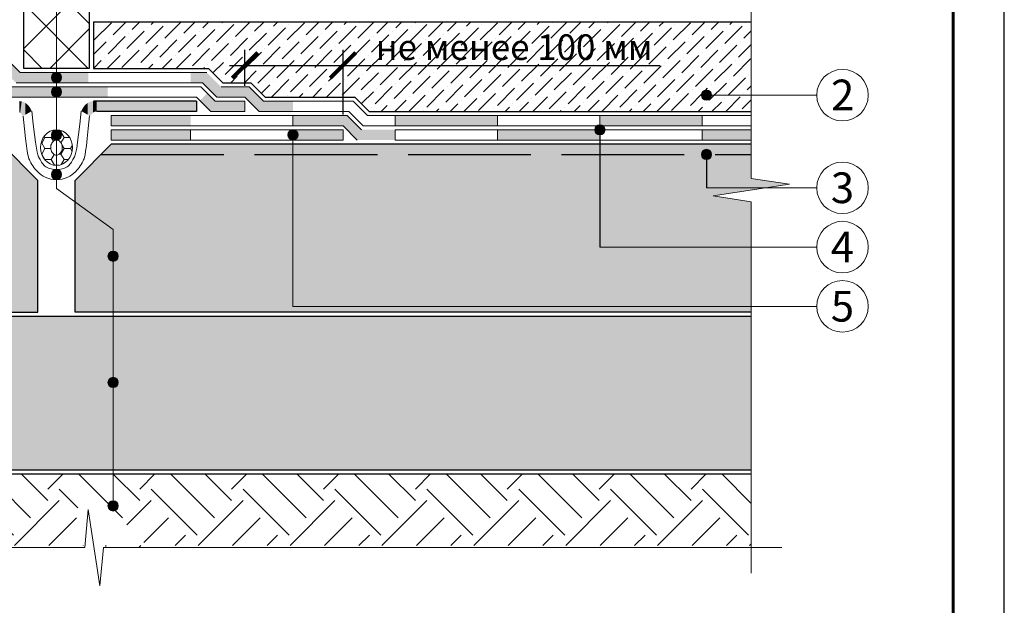
# Model space of a CAD drawing. Units: millimetres. Extents: x -12297 to 2600, y 500 to 17470.
# Drawn here: x 1638 to 2600, y 15303 to 15875 of the extents above; entities that cross this region are included whole.
import ezdxf

# ---------------------------------------------------------------- set-up
doc = ezdxf.new("R2010")
doc.units = ezdxf.units.MM
doc.linetypes.add('ACAD_ISO02W100', pattern=[15, 12, -3])
doc.layers.get('0').update_dxf_attribs({"lineweight": 25})
doc.layers.get('Defpoints').update_dxf_attribs({"color": 254, "lineweight": 25})
for name, color, linetype, lineweight in [('0.30mm', 7, 'Continuous', 30), ('_Рамка', 7, 'Continuous', 25), ('Гидроизоляция', 5, 'Continuous', 15), ('Грунтовка', 6, 'ACAD_ISO02W100', 30), ('Слой усиления', 1, 'Continuous', 15), ('Сноски', 7, 'Continuous', 15), ('Тонкая линия', 7, 'Continuous', 15), ('Штрих Бетон неармированный', 7, 'Continuous', 15), ('Штрих Грунт естественный', 34, 'Continuous', 15), ('Штрих Пенополистирол', 252, 'Continuous', 15), ('Штрих Песок', 7, 'Continuous', 15)]:
    doc.layers.add(name, color=color, linetype=linetype, lineweight=lineweight)
doc.layers.add('_Лист', color=7, linetype='Continuous', lineweight=25, plot=False)
doc.layers.add('Штрих Пена Монтажная', color=7, linetype='Continuous', lineweight=15, true_color=0xff7c1c)
doc.styles.add('Arial', font='txt')
doc.styles.add('SPDS', font='txt')
doc.dimstyles.new('mma_1_10', dxfattribs={"dimtxt": 25, "dimasz": 25, "dimexe": 15, "dimexo": 15, "dimgap": 5, "dimtad": 1, "dimdec": 0, "dimrnd": 10, "dimzin": 0, "dimdsep": 46, "dimtxsty": 'SPDS', "dimblk": 'ARCHTICK', "dimcen": 0, "dimdle": 15, "dimclrt": 256, "dimadec": 0, "dimazin": 0, "dimtfac": 1, "dimtdec": 0, "dimtofl": 0, "dimtmove": 0, "dimatfit": 3, "dimldrblk": 'ARCHTICK', "dimfxl": 1, "dimtolj": 1, "dimtzin": 0, "dimarcsym": 0})

# ---------------------------------------------------------------- blocks, each defined once
blk = doc.blocks.new('_ArchTick')
at = {"color": 0, "linetype": 'ByBlock', "const_width": 0.15}
blk.add_lwpolyline([(-0.5, -0.5), (0.5, 0.5)], dxfattribs=at)
blk = doc.blocks.new('*D16')
at = {"layer": 'Defpoints', "color": 0}
for p in [(1953.688284866934, 15830.4864032011), (1857.856332662253, 15795.484342789), (1953.688284866934, 15767.51197207579)]:
    blk.add_point(p, dxfattribs=at)
at = {"layer": 'Сноски', "color": 0, "lineweight": -2}
for p, q in [((1857.856332662253, 15810.484342789), (1857.856332662253, 15845.4864032011)), ((1953.688284866934, 15782.51197207579), (1953.688284866934, 15845.4864032011)), ((1842.856332662253, 15830.4864032011), (1953.688284866934, 15830.4864032011)), ((1953.688284866934, 15830.4864032011), (2263.176688686852, 15830.4864032011))]:
    blk.add_line(p, q, dxfattribs=at)
at = {"layer": 'Сноски', "color": 0, "lineweight": -2, "ltscale": 100, "xscale": 25, "yscale": 25, "zscale": 25, "rotation": 180}
blk.add_blockref('_ArchTick', (1857.856332662253, 15830.4864032011), dxfattribs=at)
at = {"layer": 'Сноски', "color": 0, "lineweight": -2, "ltscale": 100, "xscale": 25, "yscale": 25, "zscale": 25}
blk.add_blockref('_ArchTick', (1953.688284866934, 15830.4864032011), dxfattribs=at)
at = {"layer": 'Сноски', "ltscale": 100, "insert": (2120.932486776893, 15848.25072789414), "char_height": 25, "attachment_point": 5, "style": 'SPDS'}
blk.add_mtext('\\A1;не менее 100 мм', dxfattribs=at)

msp = doc.modelspace()

# ---------------------------------------------------------------- hatches: boundary and pattern name
at = {"layer": 'Гидроизоляция', "lineweight": 0}
for color, points in [(256, [(1704.827119882626, 15813.51189462132), (1634.118016868095, 15813.51189462132), (1620.118016868095, 15827.51189462132), (1618.400858631721, 15827.51189462132), (1618.400858631721, 15837.51189462132), (1624.281630503348, 15837.51189462132), (1638.26631616136, 15823.51189462132), (1704.827119882626, 15823.51189462132)]), (2, [(1857.856332662253, 15795.484342789), (1828.641539799042, 15795.49948147539), (1821.004970722293, 15803.14441320217), (1813.924319957383, 15796.07150783074), (1824.483971893897, 15785.51185589407), (1857.8058399316, 15785.51185589408)]), (256, [(2204.793656533097, 15767.48782782682), (2104.794188853055, 15767.51197207557), (2104.794188853048, 15757.51197207557), (2204.786461794931, 15757.4878330038)]), (256, [(2352.688284867247, 15767.48782782674), (2304.794188853055, 15767.51197207547), (2304.794188853048, 15757.51197207547), (2352.688284867239, 15757.48783300372)])]:
    msp.add_hatch(color=color, dxfattribs=at).paths.add_polyline_path(points, flags=0)
h = msp.add_hatch(color=256, dxfattribs=at)
h.paths.add_polyline_path([(1620.118016868095, 15823.51189462132), (1620.118016868095, 15813.51189462132), (1673.683653969245, 15813.51189462132), (1673.683653969245, 15823.51189462132)])
h.paths.add_polyline_path([(1618.400858631721, 15813.51189462132), (1618.400858631721, 15823.51189462132), (1673.683653969245, 15823.51189462133), (1673.683653969245, 15813.51189462132)])
msp.add_hatch(color=256, dxfattribs=at).paths.add_polyline_path([(1871.876164744535, 15785.51189462132), (1857.876164744535, 15799.51189462132), (1830.425098238433, 15799.51189462132), (1816.425098238433, 15813.51189462132), (1804.826604933827, 15813.51189462132), (1804.826604933827, 15823.51189462132), (1820.567233862173, 15823.51189462132), (1834.567233862166, 15809.51189462132), (1862.018300368269, 15809.51189462132), (1876.018300368269, 15795.51189462131), (1904.784927727371, 15795.5118946213), (1904.784927727371, 15785.51189462132)])
h = msp.add_hatch(color=2, dxfattribs=at)
h.paths.add_polyline_path([(1623.688284866985, 15809.51185589409), (1673.688284866985, 15809.51185589409), (1673.688284866985, 15799.51185589409), (1623.688284866985, 15799.51185589409)], flags=0)
h.paths.add_polyline_path([(1673.688284866985, 15809.51185589409), (1723.688284866985, 15809.51185589409), (1723.688284866985, 15799.51185589409), (1673.688284866985, 15799.51185589409)], flags=0)
at = {"layer": 'Гидроизоляция'}
for points in [[(1804.794188852786, 15771.51189462133), (1727.258552865504, 15771.51189462133), (1727.258552865504, 15781.51189462133), (1804.794188852786, 15781.51189462133)], [(1971.83654547522, 15767.51193334855), (1957.851898502086, 15781.51189462131), (1904.794189522436, 15781.51189462132), (1904.794190357919, 15771.51189462132), (1953.688284866832, 15771.51189462131), (1967.688284866832, 15757.51189462131), (2004.794191414752, 15757.51190510233), (2004.794190479101, 15767.51193334855)]]:
    msp.add_hatch(color=256, dxfattribs=at).paths.add_polyline_path(points, flags=0)
for points in [[(2104.794188852276, 15781.51197207579), (2004.794190478591, 15781.51197207579), (2004.794190478598, 15771.51197207578), (2104.794188852284, 15771.51197207577)], [(2304.794188852276, 15781.51197207579), (2204.794188852276, 15781.51197207579), (2204.794188852284, 15771.51197207578), (2304.794188852284, 15771.51197207579)]]:
    msp.add_hatch(color=256, dxfattribs=at).paths.add_polyline_path(points)
at = {"layer": 'Слой усиления'}
h = msp.add_hatch(color=256, dxfattribs=at)
h.paths.add_polyline_path([(1953.688284866948, 15767.51197207672), (1904.794188852909, 15767.51197207656), (1904.794188852939, 15757.51197207656), (1953.688284866985, 15757.51197207672)], flags=0)
h.paths.add_polyline_path([(1804.794188852909, 15767.51197207622), (1727.25855286562, 15767.51197207597), (1727.258552865656, 15757.51197207597), (1804.794188852939, 15757.51197207622)], flags=0)
at = {"layer": 'Сноски'}
for points in [[(1678.688284866985, 15818.51189462132, 1), (1668.688284866985, 15818.51189462132, 1)], [(1678.688284866985, 15804.51185589409, 1), (1668.688284866985, 15804.51185589409, 1)], [(2313.962467798039, 15801.35928026945, 1), (2303.962467798039, 15801.35928026945, 1)], [(2209.794188852968, 15767.51197207579, 1), (2199.794188852968, 15767.51197207579, 1)], [(1678.688284867014, 15762.48507114302, 1), (1668.688284867014, 15762.48507114302, 1)], [(1909.794188852968, 15762.51197207579, 1), (1899.794188852968, 15762.51197207579, 1)], [(2313.962467798039, 15743.51197207579, 1), (2303.962467798039, 15743.51197207579, 1)], [(1678.688284867014, 15723.85309783972, 1), (1668.688284867014, 15723.85309783972, 1)], [(1733.975711102124, 15644.05647395062, 1), (1723.975711102124, 15644.05647395062, 1)], [(1733.975711102124, 15520.87375543889, 1), (1723.975711102124, 15520.87375543889, 1)], [(1733.975711102088, 15400.27836633159, 1), (1723.975711102088, 15400.27836633159, 1)]]:
    msp.add_hatch(color=256, dxfattribs=at).paths.add_polyline_path(points)
at = {"layer": 'Штрих Бетон неармированный', "lineweight": -2}
h = msp.add_hatch(dxfattribs=at)
h.set_pattern_fill('ANSI36', color=256, scale=3, style=0)
h.set_pattern_definition([(45, (-16925.73161286882, 7240.963864782327), (5.051394068101404, 18.52177824970513), [23.8125, -4.762499999999999, 0, -4.762499999999999])])
h.paths.add_polyline_path([(1709.688284866941, 15873.04979724963), (2352.688284866977, 15873.04979724963), (2352.688284866977, 15801.35928026945), (2313.962467798039, 15801.35928026945, 0.9999999999999999), (2303.962467798039, 15801.35928026945, 0.9999999999999999), (2313.962467798039, 15801.35928026945), (2352.688284866977, 15801.35928026945), (2352.688284866977, 15785.51197207579), (1979.28748510898, 15785.51197207579), (1965.285874059424, 15799.51343857372), (1877.674764064926, 15799.51298632594), (1863.675672516234, 15813.51193334856), (1836.224088111121, 15813.51193334856), (1822.224088111318, 15827.51193334856), (1709.688284866941, 15827.51193334856)], flags=0)
h = msp.add_hatch(dxfattribs=at)
h.set_pattern_fill('ANSI36', color=256, scale=3, style=0)
h.set_pattern_definition([(45, (-16925.73161286882, 7240.96386478233), (5.051394068101402, 18.52177824970513), [23.8125, -4.762499999999999, 0, -4.762499999999999])])
h.paths.add_polyline_path([(2352.68828486697, 15753.51197207579), (1727.258552865671, 15753.51197207579), (1703.258552865685, 15729.51197207579), (2352.688284866985, 15729.51197207579)])
h.paths.add_polyline_path([(2352.68828486697, 15697.35590505954), (2315.44592479409, 15703.02516609762), (2389.930644939865, 15714.36368817381), (2352.688284866985, 15720.03294921189), (2352.688284866985, 15729.51197207579), (1703.258552865685, 15729.51197207579), (1691.903213806349, 15718.15663301646), (1691.903213806356, 15589.51197207579), (2352.669377502367, 15589.51197207579)])
h.paths.add_polyline_path([(1655.473355927599, 15718.15663301646), (1637.795686397934, 15735.83430254612), (994.6882848667956, 15729.51197207579), (994.6882848667956, 15724.5096277658), (1031.930644939675, 15718.84036672772), (957.4459247939012, 15707.50184465153), (994.688284866781, 15701.83258361345), (994.688284866781, 15589.51197207579), (1655.473355927599, 15589.51197207579)])
h.paths.add_polyline_path([(1620.118016868269, 15753.51197207579), (994.6882848667956, 15753.51197207579), (994.6882848667956, 15729.51197207579), (1637.795686397934, 15735.83430254612)])
at = {"layer": 'Штрих Грунт естественный'}
h = msp.add_hatch(dxfattribs=at)
h.set_pattern_fill('EARTH', color=256, scale=10, angle=45, style=0)
h.set_pattern_definition([(45, (48.68827099649934, -9548.546899174147), (8.881784197001252e-15, 89.80256121069152), [63.5, -63.5]), (45, (31.85029076950013, -9531.70891894714), (8.881784197001252e-15, 89.80256121069152), [63.5, -63.5]), (45, (15.01231054250093, -9514.870938720138), (8.881784197001252e-15, 89.80256121069152), [63.5, -63.5]), (135, (15.01231054249365, -9503.6456185688), (-89.80256121069152, 8.881784197001252e-15), [63.5, -63.5]), (135, (31.85029076950013, -9486.807638341797), (-89.80256121069152, 8.881784197001252e-15), [63.5, -63.5]), (135, (48.68827099649934, -9469.969658114791), (-89.80256121069152, 8.881784197001252e-15), [63.5, -63.5])])
h.paths.add_polyline_path([(1763.704290116148, 15359.51197207583), (1694.534264740731, 15431.57748314421), (1049.812311201757, 15431.51197207579), (994.6882848667883, 15431.51197207579), (994.6882848667883, 15363.29930245756), (1694.534264740731, 15361.35715958137)])
h.paths.add_polyline_path([(1694.534264740731, 15361.51197207579), (2352.629404192645, 15361.51198239884), (2352.64167669876, 15431.51197207579), (1694.534264740731, 15431.57748314421)])
at = {"layer": 'Штрих Пена Монтажная'}
h = msp.add_hatch(dxfattribs=at)
h.set_pattern_fill('HONEY', color=256, scale=50)
h.set_pattern_definition([(0, (2449.803515831147, -9419.636386848957), (9.375, 5.412658749999999), [6.25, -12.5]), (120, (2449.803515831147, -9419.636386848957), (-9.374999979516122, 5.412658785479114), [6.249999999999964, -12.49999999999993]), (59.99999999999999, (2449.803515831147, -9419.636386848957), (2.04838777884131e-08, 10.82531753547911), [-12.5, 6.25])])
edge = h.paths.add_edge_path()
edge.add_ellipse((1673.68828486697, 15750.16214487579), major_axis=(0, 17.34982719999971), ratio=0.9038563349750394, start_angle=0, end_angle=360, ccw=False)
edge = h.paths.add_edge_path(flags=16)
edge.add_spline(control_points=[(1673.68828486697, 15757.51197207579), (1674.153833480559, 15757.51197207579), (1674.620612602805, 15757.43597948283), (1675.571397691347, 15757.10777689445), (1676.056235116717, 15756.8534593361), (1677.004900872504, 15756.12788561243), (1677.467390722864, 15755.65522502208), (1678.284587227761, 15754.49865626495), (1678.637680879721, 15753.8149549796), (1679.152230456079, 15752.30740954386), (1679.3127985057, 15751.48459903109), (1679.401466670162, 15749.81346636037), (1679.329431249353, 15748.96637680017), (1678.970266065524, 15747.36887656247), (1678.683718352586, 15746.6196227078), (1677.964470160448, 15745.31066179641), (1677.53314248674, 15744.75158931451), (1676.615643790188, 15743.85744176303), (1676.131133190727, 15743.52162711322), (1675.172231435827, 15743.04823610409), (1674.698014084548, 15742.90852878809), (1673.763158431262, 15742.78667706028), (1673.300348746059, 15742.8034499406), (1672.360425838437, 15742.99823112904), (1671.881541990071, 15743.17782754562), (1670.922026578606, 15743.74078456435), (1670.442080281944, 15744.12609241285), (1669.553708996384, 15745.11809962693), (1669.146992934155, 15745.72516125121), (1668.496154735221, 15747.11391273471), (1668.25323360887, 15747.8947861234), (1667.990616008188, 15749.5294626721), (1667.971333068657, 15750.38206801598), (1668.161549085831, 15752.0364690803), (1668.370753236966, 15752.83704750984), (1668.966841424633, 15754.27900337995), (1669.352655549774, 15754.91945923945), (1670.214331770716, 15755.98175759488), (1670.688501599696, 15756.40370722418), (1671.645560258461, 15757.03407186378), (1672.127449399726, 15757.24423245065), (1672.965847167179, 15757.46586688934), (1673.32724408307, 15757.51197207579), (1673.68828486697, 15757.51197207579)], knot_values=[0, 0, 0, 0, 0.3024322022558715, 0.3024322022558715, 0.604864404511743, 0.604864404511743, 0.9072966067676145, 0.9072966067676145, 1.209728809023486, 1.209728809023486, 1.512161011279357, 1.512161011279357, 1.814593213535229, 1.814593213535229, 2.1170254157911, 2.1170254157911, 2.419457618046972, 2.419457618046972, 2.721889820302843, 2.721889820302843, 3.024322022558715, 3.024322022558715, 3.326754224814587, 3.326754224814587, 3.629186427070458, 3.629186427070458, 3.93161862932633, 3.93161862932633, 4.234050831582201, 4.234050831582201, 4.536483033838072, 4.536483033838072, 4.838915236093944, 4.838915236093944, 5.141347438349815, 5.141347438349815, 5.443779640605686, 5.443779640605686, 5.746211842861557, 5.746211842861557, 6.048644045117428, 6.048644045117428, 6.283185307179586, 6.283185307179586, 6.283185307179586, 6.283185307179586], degree=3, periodic=0)
at = {"layer": 'Штрих Пенополистирол'}
h = msp.add_hatch(dxfattribs=at)
h.set_pattern_fill('ANSI37', color=256, scale=10, style=0)
h.set_pattern_definition([(45, (-16925.73161286885, 7292.501689956182), (-22.45064030267288, 22.45064030267288), []), (135, (-16925.73161286885, 7292.501689956182), (-22.45064030267288, -22.45064030267288), [])])
h.paths.add_polyline_path([(1705.688284866941, 16211.20372985851), (1641.688284866941, 16211.20372985851), (1641.688284866941, 16060.62882937177), (1705.688284866941, 16060.62882937177)])
h.paths.add_polyline_path([(1641.688284866934, 15827.51193334855), (1705.688284866934, 15827.51193334856), (1705.688284866941, 15986.18264039054), (1641.688284866941, 15986.18264039054)])
at = {"layer": 'Штрих Песок'}
h = msp.add_hatch(dxfattribs=at)
h.set_pattern_fill('AR-SAND', color=256, scale=0.2, style=0)
h.set_pattern_definition([(37.50000000000001, (-31289.20261388452, -27466.40933089633), (-0.3200062591968085, 9.788264746586847), [0, -7.721600000000001, 0, -8.636000000000001, 0, -8.255]), (7.499999999999999, (-31289.20261388452, -27466.40933089633), (8.990465662760053, 14.33650201136709), [0, -4.165599999999999, 0, -6.959599999999998, 0, -2.666999999999999]), (327.5, (-31295.45101388451, -27466.40933089633), (15.81984740482916, 0.02874369357091524), [0, -2.54, 0, -9.144, 0, -11.938]), (317.5, (-31295.45101388451, -27466.40933089633), (15.27112904944594, 4.458586465144329), [0, -1.27, 0, -5.9944, 0, -6.858000000000001])])
h.paths.add_polyline_path([(994.6882848669848, 15585.51197207579), (2352.668676216199, 15585.51197207579), (2352.642377984928, 15435.51197207579), (994.6882848669848, 15435.51197207579)], flags=0)
h.paths.add_polyline_path([(1733.975711102124, 15520.87375543889, 1), (1723.975711102124, 15520.87375543889, 1)], flags=0)

# ---------------------------------------------------------------- linework, layer by layer
for p, q in [((1710.941283865854, 15795.51185589408), (1709.721214506179, 15795.51185589408)), ((1810.463574583686, 15795.48331736981), (1710.941283865854, 15795.51185589408)), ((1810.463704118658, 15795.50890096897), (1810.413087044944, 15785.51185589408)), ((1810.413087044944, 15785.51185589408), (1712.827118492169, 15785.51185589407)), ((2204.794188852968, 15767.51197207579), (2204.794188852968, 15652.99502827165)), ((2308.962467798039, 15743.51197207579), (2308.962467798039, 15710.84233646531))]:
    msp.add_line(p, q)
at = {"layer": '0.30mm'}
for p, q in [((1641.688284866941, 15827.51193334856), (1641.688284866941, 15986.18264039054)), ((1705.688284866941, 15986.18264039054), (1705.688284866941, 15827.51193334856)), ((1709.688284866941, 15873.04979724963), (1709.688284866941, 15827.51193334856)), ((1709.688284866941, 15873.04979724963), (2352.688284866941, 15873.04979724963)), ((1705.688284866941, 15827.51193334856), (1641.688284866941, 15827.51193334856)), ((1723.176721228825, 15827.51193334856), (1723.176721228825, 15827.51193334856)), ((1620.118016868269, 15753.51197207579), (1655.473355927599, 15718.15663301646)), ((1727.258552865678, 15753.51197207579), (1691.903213806349, 15718.15663301646)), ((2352.68828486697, 15753.51197207579), (1727.258552865678, 15753.51197207579)), ((1655.473355927599, 15589.51197207579), (1655.473355927599, 15718.15663301646)), ((1691.903213806356, 15589.51197207579), (1691.903213806356, 15718.15663301646)), ((994.6882848669848, 15589.51197207579), (1655.473355927599, 15589.51197207579)), ((2352.669377502367, 15589.51197207579), (1691.903213806356, 15589.51197207579)), ((994.6882848669848, 15585.51197207579), (2352.668676216199, 15585.51197207579)), ((994.6882848669848, 15435.51197207579), (2352.642377984928, 15435.51197207579)), ((994.6882848669848, 15431.51197207579), (2352.642377984928, 15431.51197207579))]:
    msp.add_line(p, q, dxfattribs=at)
msp.add_lwpolyline([(1709.688284866941, 15827.51193334856), (1822.224088111318, 15827.51193334856), (1836.224088111121, 15813.51193334856), (1863.675672516234, 15813.51193334856), (1877.674764064926, 15799.51298632594), (1965.285874059424, 15799.51343857372), (1979.28748510898, 15785.51197207579), (2352.688284866985, 15785.51197207579)], dxfattribs=at)
at = {"layer": '_Лист'}
msp.add_lwpolyline([(500, 14500), (2600, 14500), (2600, 17470), (500, 17470)], close=True, dxfattribs=at)
at = {"layer": '_Рамка', "lineweight": 60}
msp.add_lwpolyline([(700, 17420), (700, 14550), (2550, 14550), (2550, 17420), (700, 17420)], dxfattribs=at)
at = {"layer": 'Гидроизоляция'}
for p, q in [((1638.26631616136, 15823.51189462132), (1624.281630503348, 15837.51189462132)), ((1638.26631616136, 15823.51189462132), (1820.567233862166, 15823.51189462132)), ((1834.567233862166, 15809.51189462132), (1862.018300368269, 15809.51189462132)), ((1862.018300368269, 15809.51189462132), (1876.018300368269, 15795.51189462132)), ((1876.018300368269, 15795.51189462132), (1963.629410363785, 15795.51189462131)), ((1963.629410363785, 15795.51189462131), (1977.629410363792, 15781.5118946213)), ((1727.258552865504, 15771.51189462132), (1727.258552865504, 15781.51189462132)), ((1727.258552865504, 15781.51189462132), (1870.225474164574, 15781.51189462132)), ((1870.225474164574, 15781.51189462132), (1957.851898502086, 15781.51189462131)), ((1904.794190358145, 15771.51193334872), (1904.794189522661, 15781.51193334872)), ((1971.836584160097, 15767.51189462131), (1957.851898502086, 15781.51189462131)), ((1977.629410363792, 15781.5118946213), (2352.688284866977, 15781.5118946213)), ((1727.258552865504, 15771.51189462132), (1866.077174871316, 15771.51189462132)), ((1866.077174871316, 15771.51189462132), (1953.688284866832, 15771.51189462131)), ((1967.68959002952, 15757.51197207579), (1953.688038848879, 15771.51337870541)), ((1967.688284866832, 15757.51189462131), (1953.688284866832, 15771.51189462131)), ((2004.794191414992, 15757.5119438298), (2004.794190479333, 15767.51197207602))]:
    msp.add_line(p, q, dxfattribs=at)
at = {"layer": 'Гидроизоляция', "color": 2}
for p, q in [((1810.463648336612, 15795.49788382423), (1804.827118492169, 15795.49949429324)), ((1810.413087044944, 15785.51185589407), (1810.463704118658, 15795.50890096897)), ((1810.413087044944, 15785.51185589408), (1804.827118492169, 15785.51185589408))]:
    msp.add_line(p, q, dxfattribs=at)
at = {"layer": 'Гидроизоляция'}
for points in [[(1634.118016868095, 15813.51189462132), (1816.425098238433, 15813.51189462132), (1830.425098238433, 15799.51189462132), (1857.876164744535, 15799.51189462132), (1871.876164744535, 15785.51189462132), (1959.487274740051, 15785.51189462131), (1973.487274740059, 15771.5118946213), (2352.688284866876, 15771.5118946213)], [(2004.794190478591, 15781.51193334864), (2004.794190478598, 15771.51193334855)], [(2104.794188852276, 15781.51193334864), (2104.794188852284, 15771.51193334855)], [(2204.794188852276, 15781.51193334864), (2204.794188852284, 15771.51193334855)], [(2304.794188852276, 15781.51193334864), (2304.794188852284, 15771.51193334855)], [(2004.794188852968, 15757.51197207579), (2004.794188852968, 15767.51197207579), (2104.794188852968, 15767.51197207579), (2104.794188852968, 15757.51197207579), (2204.794188852968, 15757.51197207579), (2204.794188852968, 15767.51197207579), (2304.794188852968, 15767.51197207579), (2304.794188852968, 15757.51197207579)], [(2004.794188852968, 15757.51197207579), (2352.688284866977, 15757.51197207579), (2352.688284866977, 15767.51197207579), (2004.794188852968, 15767.51197207579)], [(2004.794188852968, 15757.51197207579), (2352.688284866977, 15757.51197207579), (2352.688284866977, 15767.51197207579), (2004.794188852968, 15767.51197207579)]]:
    msp.add_lwpolyline(points, dxfattribs=at)
at = {"layer": 'Гидроизоляция', "color": 2, "lineweight": 0}
for points in [[(1637.721214506186, 15784.47137580542), (1637.721214506186, 15795.51185589408), (1637.366517924725, 15784.71760973345)], [(1637.366517924725, 15784.71760973345), (1637.721214506186, 15795.51185589408), (1637.366517924725, 15795.51185589408)], [(1637.721214506186, 15784.47137580542), (1638.181646206227, 15795.45923672291), (1637.721214506186, 15795.51185589407)], [(1638.181646206227, 15784.15173949647), (1638.181646206227, 15795.45923672291), (1637.721214506186, 15784.47137580542)], [(1638.181646206227, 15784.15173949647), (1639.643211533097, 15795.29220574719), (1638.181646206227, 15795.45923672291)], [(1639.643211533097, 15782.70709450906), (1639.643211533097, 15795.29220574719), (1638.181646206227, 15784.15173949647)], [(1639.643211533097, 15782.70709450906), (1639.665524865821, 15795.28489203586), (1639.643211533097, 15795.29220574719)], [(1639.665524865821, 15782.6850394947), (1639.665524865821, 15795.28489203586), (1639.643211533097, 15782.70709450906)], [(1639.665524865821, 15782.6850394947), (1640.961492294351, 15794.86010871076), (1639.665524865821, 15795.28489203586)], [(1640.961492294351, 15780.90141873061), (1640.961492294351, 15794.86010871076), (1639.665524865821, 15782.6850394947)], [(1640.961492294351, 15780.90141873061), (1641.511093127396, 15794.67996431501), (1640.961492294351, 15794.86010871076)], [(1641.511093127396, 15781.21873091952), (1641.511093127396, 15794.67996431501), (1640.961492294351, 15780.90141873061)], [(1641.511093127396, 15781.21873091952), (1643.266868300198, 15793.74519511023), (1641.511093127396, 15794.67996431501)], [(1643.266868300198, 15782.23242818817), (1643.266868300198, 15793.74519511023), (1641.511093127396, 15781.21873091952)], [(1643.266868300198, 15782.23242818817), (1644.852546062648, 15792.55796164562), (1643.266868300198, 15793.74519511023)], [(1644.852546062648, 15783.14791967117), (1644.852546062648, 15792.55796164562), (1643.266868300198, 15782.23242818817)], [(1644.852546062648, 15783.14791967117), (1646.301848784482, 15791.09308875028), (1644.852546062648, 15792.55796164562)], [(1702.589882949716, 15783.14791967117), (1702.589882949716, 15792.55796164561), (1701.140580227722, 15783.98467498786)], [(1701.140580227722, 15783.98467498786), (1702.589882949716, 15792.55796164561), (1701.140580227722, 15791.09308875009)], [(1702.589882949716, 15783.14791967117), (1704.175560711948, 15793.7451951101), (1702.589882949716, 15792.55796164561)], [(1704.175560711948, 15782.2324281883), (1704.175560711948, 15793.7451951101), (1702.589882949716, 15783.14791967117)], [(1704.175560711948, 15782.2324281883), (1705.931335884496, 15794.6799643148), (1704.175560711948, 15793.7451951101)], [(1705.931335884496, 15781.2187309198), (1705.931335884496, 15794.6799643148), (1704.175560711948, 15782.2324281883)], [(1705.931335884496, 15781.2187309198), (1706.480936718013, 15794.86010871075), (1705.931335884496, 15794.6799643148)], [(1706.480936718013, 15780.90141873062), (1706.480936718013, 15794.86010871075), (1705.931335884496, 15781.2187309198)], [(1706.480936718013, 15780.90141873062), (1707.776904147235, 15795.28489203616), (1706.480936718013, 15794.86010871075)], [(1707.776904147235, 15782.68503949553), (1707.776904147235, 15795.28489203616), (1706.480936718013, 15780.90141873062)], [(1707.776904147235, 15782.68503949553), (1707.799217478525, 15795.29220574702), (1707.776904147235, 15795.28489203616)], [(1707.799217478525, 15782.70709450846), (1707.799217478525, 15795.29220574702), (1707.776904147235, 15782.68503949553)], [(1707.799217478525, 15782.70709450846), (1709.26078280693, 15795.45923672298), (1707.799217478525, 15795.29220574702)], [(1709.26078280693, 15784.15173949711), (1709.26078280693, 15795.45923672298), (1707.799217478525, 15782.70709450846)], [(1709.26078280693, 15784.15173949711), (1709.721214506179, 15795.51185589408), (1709.26078280693, 15795.45923672298)], [(1709.721214506179, 15784.47137580541), (1709.721214506179, 15795.51185589408), (1709.26078280693, 15784.15173949711)], [(1709.721214506179, 15784.47137580541), (1710.075911088476, 15795.51185589408), (1709.721214506179, 15795.51185589408)], [(1710.075911088476, 15784.71760973395), (1710.075911088476, 15795.51185589408), (1709.721214506179, 15784.47137580541)], [(1710.075911088476, 15784.71760973395), (1710.941283865854, 15795.51185589408), (1710.075911088476, 15795.51185589408)], [(1710.941283865854, 15785.14588840654), (1710.941283865854, 15795.51185589408), (1710.075911088476, 15784.71760973395)], [(1710.941283865854, 15785.14588840654), (1711.857990035081, 15795.51185589408), (1710.941283865854, 15795.51185589408)], [(1711.857990035081, 15785.41712172365), (1711.857990035081, 15795.51185589408), (1710.941283865854, 15785.14588840654)], [(1711.857990035081, 15785.41712172365), (1712.827118492169, 15795.51185589408), (1711.857990035081, 15795.51185589408)], [(1712.827118492169, 15785.51185589407), (1712.827118492169, 15795.51185589408), (1711.857990035081, 15785.41712172365)], [(1712.827118492169, 15785.51185589408), (1754.998736724534, 15795.51185589408), (1712.827118492169, 15795.51185589408)], [(1754.998736724534, 15785.51185589408), (1754.998736724534, 15795.51185589408), (1712.827118492169, 15785.51185589408)], [(1754.998736724534, 15785.51185589408), (1810.463574583686, 15795.48331736981), (1754.998736724534, 15795.51185589408)], [(1810.413087044944, 15785.51185589408), (1810.463704118658, 15795.50890096897), (1754.998736724534, 15785.51185589408)], [(1646.301848784482, 15783.98467498776), (1646.301848784482, 15791.09308875028), (1644.852546062648, 15783.14791967117)], [(1646.301848784482, 15783.98467498776), (1647.533460607548, 15789.45935901367), (1646.301848784482, 15791.09308875028)], [(1647.533460607548, 15784.69574640535), (1647.533460607548, 15789.45935901367), (1646.301848784482, 15783.98467498776)], [(1647.533460607548, 15784.69574640535), (1648.586276565991, 15787.69310562623), (1647.533460607548, 15789.45935901367)], [(1648.586276565991, 15785.30358998236), (1648.586276565991, 15787.69310562623), (1647.533460607548, 15784.69574640535)], [(1648.586276565991, 15785.30358998236), (1649.499191694384, 15785.83066177749), (1648.586276565991, 15787.69310562623)], [(1698.856152446016, 15785.30358998257), (1698.856152446016, 15787.69310562558), (1697.943237317973, 15785.83066177749)], [(1698.856152446016, 15785.30358998257), (1699.908968404539, 15789.45935901326), (1698.856152446016, 15787.69310562558)], [(1699.908968404539, 15784.69574640551), (1699.908968404539, 15789.45935901326), (1698.856152446016, 15785.30358998257)], [(1699.908968404539, 15784.69574640551), (1701.140580227722, 15791.09308875009), (1699.908968404539, 15789.45935901326)], [(1701.140580227722, 15783.98467498786), (1701.140580227722, 15791.09308875009), (1699.908968404539, 15784.69574640551)]]:
    msp.add_solid(points, dxfattribs=at)
at = {"layer": 'Грунтовка', "ltscale": 10}
msp.add_line((1717.2585528657, 15743.51197207579), (2352.688284866985, 15743.51197207579), dxfattribs=at)
at = {"layer": 'Слой усиления'}
for p, q in [((1727.258552865678, 15757.51197207579), (1727.258552865678, 15767.51197207579)), ((1953.688284866934, 15767.51197207579), (1953.688284866934, 15757.51197207579))]:
    msp.add_line(p, q, dxfattribs=at)
for points in [[(1727.258552865678, 15757.51197207579), (1804.794188852968, 15757.51197207579), (1804.794188852968, 15767.51197207579), (1904.794188852968, 15767.51197207579), (1904.794188852968, 15757.51197207579), (1953.688284866934, 15757.51197207579)], [(1953.688284866934, 15767.51197207579), (1727.258552865678, 15767.51197207579)], [(1727.258552865678, 15757.51197207579), (1953.688284866934, 15757.51197207579)]]:
    msp.add_lwpolyline(points, dxfattribs=at)
at = {"layer": 'Сноски'}
for p, q in [((1673.688284866985, 15710.3387220391), (1673.688284866985, 16433.17935284976)), ((1532.732076475288, 15809.51185589409), (1814.644493258675, 15809.51185589409)), ((1828.629178916497, 15795.51185589409), (1814.644493258675, 15809.51185589409)), ((2308.962467798039, 15801.35928026945), (2416.648861913898, 15801.35928026945)), ((1536.892597839877, 15799.51185589409), (1810.483971894086, 15799.51185589409)), ((1824.483971893889, 15785.51185589408), (1810.483971894086, 15799.51185589409)), ((1857.856332662253, 15795.484342789), (1828.629178916497, 15795.51185589409)), ((1857.8058399316, 15785.51185589408), (1857.856332662253, 15795.484342789)), ((1857.8058399316, 15785.51185589408), (1824.483971893889, 15785.51185589408)), ((1728.975711102088, 15670.21823628825), (1673.688284866985, 15710.3387220391)), ((2308.962467798039, 15710.84233646531), (2416.648861913898, 15710.84233646531)), ((1728.975711102088, 15400.27836633159), (1728.975711102088, 15670.21823628825))]:
    msp.add_line(p, q, dxfattribs=at)
at = {"layer": 'Сноски', "ltscale": 100}
for p, q in [((1904.794188852968, 15762.51197207579), (1904.794188852968, 15595.147720078)), ((2416.648861913898, 15652.99502827165), (2204.794188852968, 15652.99502827165)), ((2416.648861913898, 15595.147720078), (1904.794188852968, 15595.147720078))]:
    msp.add_line(p, q, dxfattribs=at)
at = {"layer": 'Сноски'}
for centre, radius in [((1673.688284866985, 15818.51189462132), 5), ((2441.826534497064, 15801.35928026945), 25.17767258316417), ((1673.688284866985, 15804.51185589409), 5), ((2308.962467798039, 15801.35928026945), 5), ((2204.794188852968, 15767.51197207579), 5), ((1673.688284867014, 15762.48507114302), 5), ((1904.794188852968, 15762.51197207579), 5), ((2308.962467798039, 15743.51197207579), 5), ((2441.826534497064, 15710.84233646531), 25.17767258316417), ((1673.688284867014, 15723.85309783972), 5), ((2441.826534497064, 15652.99502827165), 25.17767258316417), ((1728.975711102124, 15644.05647395062), 5), ((2441.826534497064, 15595.147720078), 25.17767258316417), ((1728.975711102124, 15520.87375543889), 5), ((1728.975711102088, 15400.27836633159), 5)]:
    msp.add_circle(centre, radius, dxfattribs=at)
for points, knots in [([(1649.499191694384, 15785.83066177749), (1653.492752232283, 15747.37783526441), (1656.20865879974, 15740.30550213381), (1662.481767757505, 15729.97882805465), (1670.157414155947, 15728.81124779525), (1673.688284866963, 15728.81124779525)], [22.72818077880537, 22.72818077880537, 22.72818077880537, 22.72818077880537, 35.54201916519531, 46.02452793720101, 56.61714007024731, 56.61714007024731, 56.61714007024731, 56.61714007024731]), ([(1697.943237317973, 15785.83066177749), (1693.883817501664, 15747.3778352644), (1691.1679109342, 15740.30550213379), (1684.894801976428, 15729.97882805463), (1677.219155577986, 15728.81124779525), (1673.688284866977, 15728.81124779525)], [22.72818077880537, 22.72818077880537, 22.72818077880537, 22.72818077880537, 35.54201916519531, 46.02452793720101, 56.61714007024731, 56.61714007024731, 56.61714007024731, 56.61714007024731]), ([(1640.961492294351, 15780.90141873061), (1645.097919417021, 15743.75448772724), (1647.142411358611, 15736.77547814391), (1653.555720739605, 15727.39015046791), (1662.813352645775, 15720.28004262505), (1669.92806827087, 15718.81124779525), (1673.688284866956, 15718.81124779525)], [14.32336039767998, 14.32336039767998, 14.32336039767998, 14.32336039767998, 23.67081260225869, 37.4092168789402, 46.9491551843568, 58.2298049726128, 58.2298049726128, 58.2298049726128, 58.2298049726128]), ([(1705.931335884496, 15781.2187309198), (1702.278650316919, 15743.75448772723), (1700.23415837533, 15736.7754781439), (1693.820848994328, 15727.39015046789), (1684.563217088151, 15720.28004262505), (1677.448501463063, 15718.81124779525), (1673.688284866977, 15718.81124779525)], [14.32336039767998, 14.32336039767998, 14.32336039767998, 14.32336039767998, 23.67081260225869, 37.4092168789402, 46.9491551843568, 58.2298049726128, 58.2298049726128, 58.2298049726128, 58.2298049726128])]:
    msp.add_open_spline(points, degree=3, knots=knots, dxfattribs=at)
at = {"layer": 'Тонкая линия', "linetype": 'ByBlock', "ltscale": 100}
for points in [[(2352.624670509205, 15334.51197207579), (2352.68828486697, 15697.35590505954), (2315.44592479409, 15703.02516609762), (2389.930644939865, 15714.36368817381), (2352.688284866985, 15720.03294921189), (2352.688284866977, 16281.04979724963)], [(2382.653474492268, 15359.51197207583), (1719.605442773478, 15359.51197207583), (1715.868472183101, 15322.26961200295), (1704.529950106902, 15396.75433214871), (1701.380868993299, 15359.51197207583), (969.6885480741548, 15359.51197207579)]]:
    msp.add_lwpolyline(points, dxfattribs=at)
at = {"layer": 'Штрих Пена Монтажная', "extrusion": (0, 0, -1)}
msp.add_ellipse((1673.68828486697, 15750.16214487579), major_axis=(0, 17.34982719999971), ratio=0.9038563349748083, dxfattribs=at)
at = {"layer": 'Штрих Пена Монтажная'}
msp.add_open_spline([(1673.68828486697, 15757.51197207579), (1674.153833480559, 15757.51197207579), (1674.620612602805, 15757.43597948283), (1675.571397691347, 15757.10777689445), (1676.056235116717, 15756.8534593361), (1677.004900872504, 15756.12788561243), (1677.467390722864, 15755.65522502208), (1678.284587227761, 15754.49865626495), (1678.637680879721, 15753.8149549796), (1679.152230456079, 15752.30740954386), (1679.3127985057, 15751.48459903109), (1679.401466670162, 15749.81346636037), (1679.329431249353, 15748.96637680017), (1678.970266065524, 15747.36887656247), (1678.683718352586, 15746.6196227078), (1677.964470160448, 15745.31066179641), (1677.53314248674, 15744.75158931451), (1676.615643790188, 15743.85744176303), (1676.131133190727, 15743.52162711322), (1675.172231435827, 15743.04823610409), (1674.698014084548, 15742.90852878809), (1673.763158431262, 15742.78667706028), (1673.300348746059, 15742.8034499406), (1672.360425838437, 15742.99823112904), (1671.881541990071, 15743.17782754562), (1670.922026578606, 15743.74078456435), (1670.442080281944, 15744.12609241285), (1669.553708996384, 15745.11809962693), (1669.146992934155, 15745.72516125121), (1668.496154735221, 15747.11391273471), (1668.25323360887, 15747.8947861234), (1667.990616008188, 15749.5294626721), (1667.971333068657, 15750.38206801598), (1668.161549085831, 15752.0364690803), (1668.370753236966, 15752.83704750984), (1668.966841424633, 15754.27900337995), (1669.352655549774, 15754.91945923945), (1670.214331770716, 15755.98175759488), (1670.688501599696, 15756.40370722418), (1671.645560258461, 15757.03407186378), (1672.127449399726, 15757.24423245065), (1672.965847167179, 15757.46586688934), (1673.32724408307, 15757.51197207579), (1673.68828486697, 15757.51197207579)], degree=3, knots=[0, 0, 0, 0, 0.3024322022558715, 0.3024322022558715, 0.604864404511743, 0.604864404511743, 0.9072966067676145, 0.9072966067676145, 1.209728809023486, 1.209728809023486, 1.512161011279357, 1.512161011279357, 1.814593213535229, 1.814593213535229, 2.1170254157911, 2.1170254157911, 2.419457618046972, 2.419457618046972, 2.721889820302843, 2.721889820302843, 3.024322022558715, 3.024322022558715, 3.326754224814587, 3.326754224814587, 3.629186427070458, 3.629186427070458, 3.93161862932633, 3.93161862932633, 4.234050831582201, 4.234050831582201, 4.536483033838072, 4.536483033838072, 4.838915236093944, 4.838915236093944, 5.141347438349815, 5.141347438349815, 5.443779640605686, 5.443779640605686, 5.746211842861557, 5.746211842861557, 6.048644045117428, 6.048644045117428, 6.283185307179586, 6.283185307179586, 6.283185307179586, 6.283185307179586], dxfattribs=at)

# ---------------------------------------------------------------- texts
at = {"layer": 'Сноски', "char_height": 30, "attachment_point": 5, "style": 'Arial'}
for s, insert, width in [('\\pxi-2,l2,t1;2', (2442.001097266431, 15801.55215711516), 37.33298598826877), ('\\pxi-2,l2,t1;3', (2441.826534497064, 15710.94071755225), 37.51280350759953), ('\\pxi-2,l2,t1;4', (2441.826534497064, 15653.0934093586), 37.51280350759953), ('\\pxi-2,l2,t1;5', (2441.826534497064, 15595.24610116494), 37.51280350759953)]:
    msp.add_mtext(s, dxfattribs=dict(at, insert=insert, width=width))

# ---------------------------------------------------------------- dimensions: what is measured, and where the dimension line sits
at = {"layer": 'Сноски'}
dim = msp.add_linear_dim(base=(1953.688284866934, 15830.4864032011), p1=(1857.856332662253, 15795.484342789), p2=(1953.688284866934, 15767.51197207579), text='не менее 100 мм', dimstyle='mma_1_10', override={"dimblk1": 'ArchTick', "dimblk2": 'ArchTick', "dimsah": 1}, dxfattribs=at)
dim.commit()
dim.dimension.update_dxf_attribs({"geometry": '*D16', "text_midpoint": (2120.932486776893, 15830.4864032011), "dimtype": 160})

doc.saveas('drawing.dxf')
